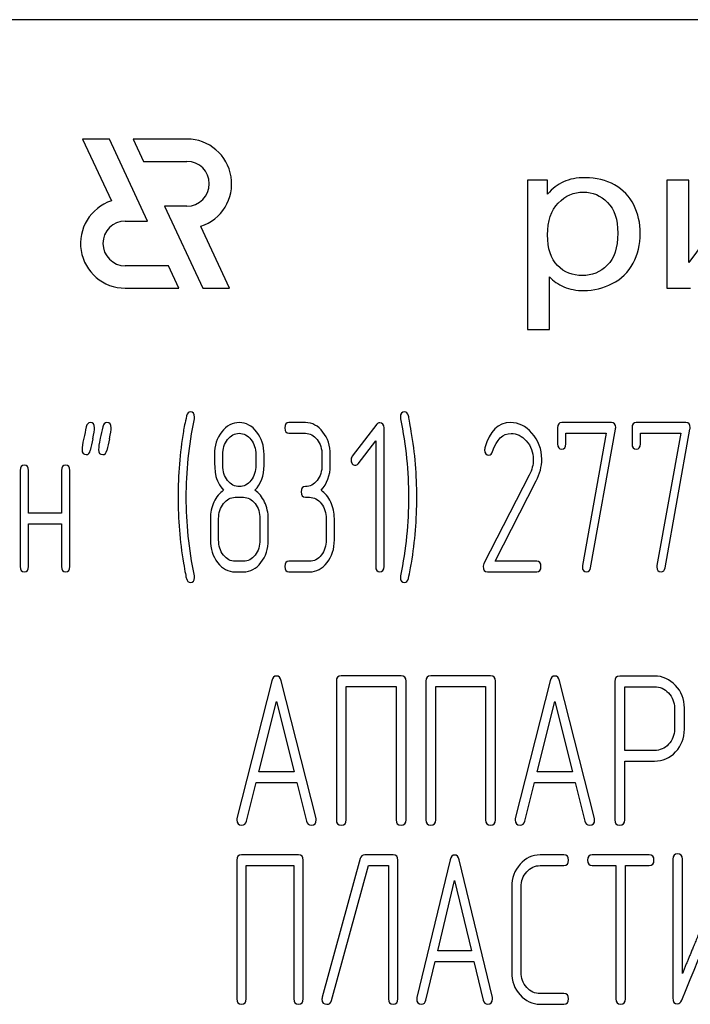
# Model space of a CAD drawing. Units: millimetres. Extents: x 0 to 6269, y -4 to 4433.
# Drawn here: x 3250 to 3272, y 3133 to 3166 of the extents above; entities that cross this region are included whole.
import ezdxf

# ---------------------------------------------------------------- set-up
doc = ezdxf.new("R2010")
doc.units = ezdxf.units.MM
doc.header["$LTSCALE"] = 344.776119
doc.layers.get('0').update_dxf_attribs({"linetype": 'CONTINUOUS'})

msp = doc.modelspace()

# ---------------------------------------------------------------- linework, layer by layer
at = {"color": 7, "linetype": 'Continuous'}
for p, q in [((3316.979, 3166.264), (3226.979, 3166.264)), ((3252.047, 3162.264), (3253.014, 3160.19)), ((3252.947, 3162.264), (3252.047, 3162.264)), ((3254.23, 3159.514), (3252.947, 3162.264)), ((3253.748, 3162.264), (3254.097, 3161.514)), ((3255.549, 3162.264), (3253.748, 3162.264)), ((3254.097, 3161.514), (3255.549, 3161.514)), ((3266.979, 3160.886), (3266.979, 3155.875)), ((3267.651, 3160.886), (3266.979, 3160.886)), ((3267.651, 3160.415), (3267.651, 3160.886)), ((3271.649, 3160.886), (3271.649, 3157.264)), ((3272.387, 3160.886), (3271.649, 3160.886)), ((3274.433, 3160.886), (3272.387, 3158.123)), ((3272.387, 3158.123), (3272.387, 3160.886)), ((3254.797, 3160.014), (3256.079, 3157.264)), ((3255.549, 3160.014), (3254.797, 3160.014)), ((3253.479, 3159.514), (3254.23, 3159.514)), ((3256.979, 3157.264), (3256.012, 3159.337)), ((3254.929, 3158.014), (3253.479, 3158.014)), ((3255.279, 3157.264), (3254.929, 3158.014)), ((3267.717, 3155.875), (3267.717, 3157.639)), ((3253.479, 3157.264), (3255.279, 3157.264)), ((3256.079, 3157.264), (3256.979, 3157.264)), ((3271.649, 3157.264), (3272.445, 3157.264)), ((3266.979, 3155.875), (3267.717, 3155.875)), ((3259.525, 3152.757), (3258.97, 3152.757)), ((3261.925, 3152.704), (3261.095, 3151.628)), ((3262.161, 3147.932), (3262.161, 3152.578)), ((3267.987, 3152.578), (3267.987, 3152.042)), ((3269.793, 3152.757), (3268.125, 3152.757)), ((3269.094, 3147.893), (3269.929, 3152.536)), ((3270.483, 3152.578), (3270.483, 3152.042)), ((3272.29, 3152.757), (3270.622, 3152.757)), ((3271.59, 3147.893), (3272.425, 3152.536)), ((3258.97, 3152.4), (3259.525, 3152.4)), ((3268.264, 3152.042), (3268.264, 3152.4)), ((3268.264, 3152.4), (3269.618, 3152.4)), ((3269.618, 3152.4), (3268.822, 3147.972)), ((3270.761, 3152.042), (3270.761, 3152.4)), ((3270.761, 3152.4), (3272.115, 3152.4)), ((3272.115, 3152.4), (3271.319, 3147.972)), ((3261.289, 3151.381), (3261.883, 3152.146)), ((3261.883, 3152.146), (3261.883, 3147.932)), ((3256.751, 3151.324), (3256.751, 3151.689)), ((3257.86, 3151.689), (3257.86, 3151.324)), ((3258.138, 3151.324), (3258.138, 3151.689)), ((3260.08, 3151.685), (3260.08, 3151.328)), ((3260.357, 3151.328), (3260.357, 3151.685)), ((3249.954, 3151.149), (3249.954, 3147.932)), ((3250.231, 3149.719), (3250.231, 3151.149)), ((3251.341, 3151.149), (3251.341, 3149.719)), ((3251.618, 3147.932), (3251.618, 3151.149)), ((3267.035, 3151.002), (3265.512, 3148.032)), ((3265.889, 3148.111), (3267.268, 3150.802)), ((3257.167, 3150.255), (3257.444, 3150.255)), ((3259.525, 3150.255), (3259.664, 3150.255)), ((3251.341, 3149.719), (3250.231, 3149.719)), ((3256.335, 3149.541), (3256.335, 3148.826)), ((3256.612, 3148.826), (3256.612, 3149.541)), ((3257.999, 3149.541), (3257.999, 3148.826)), ((3258.277, 3148.826), (3258.277, 3149.541)), ((3260.219, 3149.541), (3260.219, 3148.826)), ((3260.496, 3148.826), (3260.496, 3149.541)), ((3250.231, 3147.932), (3250.231, 3149.362)), ((3250.231, 3149.362), (3251.341, 3149.362)), ((3251.341, 3149.362), (3251.341, 3147.932)), ((3257.444, 3148.111), (3257.167, 3148.111)), ((3259.664, 3148.111), (3258.97, 3148.111)), ((3267.287, 3148.111), (3265.889, 3148.111)), ((3257.167, 3147.754), (3257.444, 3147.754)), ((3258.97, 3147.754), (3259.664, 3147.754)), ((3265.628, 3147.754), (3267.287, 3147.754)), ((3262.734, 3144.267), (3260.729, 3144.267)), ((3265.735, 3144.267), (3263.731, 3144.267)), ((3271.236, 3144.264), (3270.068, 3144.264)), ((3258.394, 3144.103), (3257.227, 3139.492)), ((3259.882, 3139.492), (3258.714, 3144.103)), ((3260.562, 3144.088), (3260.562, 3139.442)), ((3262.9, 3139.442), (3262.9, 3144.088)), ((3263.564, 3144.088), (3263.564, 3139.442)), ((3265.902, 3139.442), (3265.902, 3144.088)), ((3267.733, 3144.103), (3266.566, 3139.492)), ((3269.221, 3139.492), (3268.054, 3144.103)), ((3269.901, 3144.085), (3269.901, 3139.446)), ((3260.896, 3139.442), (3260.896, 3143.91)), ((3260.896, 3143.91), (3262.567, 3143.91)), ((3262.567, 3143.91), (3262.567, 3139.442)), ((3263.898, 3139.442), (3263.898, 3143.91)), ((3263.898, 3143.91), (3265.569, 3143.91)), ((3265.569, 3143.91), (3265.569, 3139.442)), ((3270.235, 3141.769), (3270.235, 3143.906)), ((3270.235, 3143.906), (3271.236, 3143.906)), ((3257.964, 3141.054), (3258.554, 3143.409)), ((3258.554, 3143.409), (3259.145, 3141.054)), ((3267.303, 3141.054), (3267.893, 3143.409)), ((3267.893, 3143.409), (3268.484, 3141.054)), ((3271.906, 3143.195), (3271.906, 3142.477)), ((3272.24, 3142.477), (3272.24, 3143.195)), ((3271.236, 3141.769), (3270.235, 3141.769)), ((3270.235, 3139.446), (3270.235, 3141.412)), ((3270.235, 3141.412), (3271.236, 3141.412)), ((3259.145, 3141.054), (3257.964, 3141.054)), ((3268.484, 3141.054), (3267.303, 3141.054)), ((3257.547, 3139.399), (3257.874, 3140.697)), ((3257.874, 3140.697), (3259.235, 3140.697)), ((3259.235, 3140.697), (3259.562, 3139.399)), ((3266.886, 3139.399), (3267.213, 3140.697)), ((3267.213, 3140.697), (3268.574, 3140.697)), ((3268.574, 3140.697), (3268.901, 3139.399)), ((3257.22, 3138.088), (3257.22, 3133.442)), ((3259.291, 3138.267), (3257.379, 3138.267)), ((3259.45, 3133.442), (3259.45, 3138.088)), ((3261.365, 3138.142), (3260.089, 3133.496)), ((3262.468, 3138.267), (3261.517, 3138.267)), ((3262.627, 3133.442), (3262.627, 3138.088)), ((3264.377, 3138.103), (3263.264, 3133.492)), ((3265.796, 3133.492), (3264.682, 3138.103)), ((3268.194, 3138.267), (3267.402, 3138.267)), ((3271.06, 3138.267), (3269.148, 3138.267)), ((3271.852, 3138.124), (3271.852, 3133.478)), ((3272.17, 3134.289), (3272.17, 3138.124)), ((3257.538, 3133.442), (3257.538, 3137.91)), ((3257.538, 3137.91), (3259.132, 3137.91)), ((3259.132, 3137.91), (3259.132, 3133.442)), ((3260.395, 3133.389), (3261.635, 3137.91)), ((3261.635, 3137.91), (3262.309, 3137.91)), ((3262.309, 3137.91), (3262.309, 3133.442)), ((3267.402, 3137.91), (3268.194, 3137.91)), ((3269.148, 3137.91), (3269.943, 3137.91)), ((3269.943, 3137.91), (3269.943, 3133.442)), ((3270.262, 3133.442), (3270.262, 3137.91)), ((3270.262, 3137.91), (3271.06, 3137.91)), ((3263.967, 3135.054), (3264.53, 3137.409)), ((3264.53, 3137.409), (3265.093, 3135.054)), ((3266.444, 3137.195), (3266.444, 3134.336)), ((3266.763, 3134.336), (3266.763, 3137.195)), ((3265.093, 3135.054), (3263.967, 3135.054)), ((3263.569, 3133.399), (3263.881, 3134.697)), ((3263.881, 3134.697), (3265.179, 3134.697)), ((3265.179, 3134.697), (3265.49, 3133.399)), ((3268.194, 3133.621), (3267.402, 3133.621)), ((3267.402, 3133.264), (3268.194, 3133.264))]:
    msp.add_line(p, q, dxfattribs=at)
for centre, radius, start, end in [((3255.549, 3160.764), 1.5, 287.9869, 90), ((3255.549, 3160.764), 0.75, 270, 90), ((3253.479, 3158.764), 1.5, 108.0406, 270), ((3253.479, 3158.764), 0.75, 90, 270), ((3283.912, 3145.135), 32.306, 167.3483, 168.0501), ((3284.488, 3145.131), 32.327, 167.3487, 168.05), ((3268.843, 3150.26), 13.593, 170.6656, 179.9904), ((3250.068, 3150.265), 13.194, 359.9591, 9.5936), ((3265.778, 3151.846), 0.242, 164.6444, 180.0558), ((3268.547, 3150.253), 13.297, 179.959, 189.5349), ((3249.569, 3150.259), 13.693, 350.7124, 359.9839)]:
    msp.add_arc(centre, radius, start, end, dxfattribs=at)
for points in [[(3268.188, 3160.828), (3267.988, 3160.736), (3267.807, 3160.599), (3267.651, 3160.415)], [(3268.914, 3160.968), (3268.627, 3160.968), (3268.385, 3160.92), (3268.188, 3160.828)], [(3269.897, 3160.727), (3269.611, 3160.886), (3269.283, 3160.968), (3268.914, 3160.968)], [(3268.008, 3160.118), (3268.25, 3160.364), (3268.529, 3160.487), (3268.845, 3160.487)], [(3268.845, 3160.487), (3269.16, 3160.487), (3269.431, 3160.371), (3269.66, 3160.141)], [(3270.54, 3160.053), (3270.395, 3160.343), (3270.181, 3160.569), (3269.897, 3160.727)], [(3267.647, 3159.054), (3267.647, 3159.518), (3267.766, 3159.873), (3268.008, 3160.118)], [(3269.66, 3160.141), (3269.89, 3159.91), (3270.005, 3159.566), (3270.005, 3159.105)], [(3270.759, 3159.102), (3270.759, 3159.446), (3270.686, 3159.764), (3270.54, 3160.053)], [(3270.005, 3159.105), (3270.005, 3158.621), (3269.886, 3158.263), (3269.652, 3158.031)], [(3267.985, 3158.019), (3267.758, 3158.242), (3267.647, 3158.587), (3267.647, 3159.054)], [(3270.518, 3158.099), (3270.677, 3158.396), (3270.759, 3158.73), (3270.759, 3159.102)], [(3268.812, 3157.687), (3268.488, 3157.687), (3268.213, 3157.796), (3267.985, 3158.019)], [(3269.652, 3158.031), (3269.419, 3157.799), (3269.14, 3157.687), (3268.812, 3157.687)], [(3269.82, 3157.418), (3270.124, 3157.574), (3270.358, 3157.802), (3270.518, 3158.099)], [(3267.717, 3157.639), (3267.84, 3157.506), (3268, 3157.397), (3268.197, 3157.311)], [(3268.197, 3157.311), (3268.393, 3157.226), (3268.615, 3157.182), (3268.861, 3157.182)], [(3268.861, 3157.182), (3269.197, 3157.182), (3269.517, 3157.264), (3269.82, 3157.418)], [(3255.537, 3152.981), (3255.483, 3152.757), (3255.45, 3152.586), (3255.43, 3152.465)], [(3255.527, 3150.255), (3255.527, 3151.11), (3255.616, 3151.989), (3255.798, 3152.89)], [(3255.663, 3153.115), (3255.602, 3153.115), (3255.558, 3153.068), (3255.537, 3152.981)], [(3255.805, 3152.943), (3255.805, 3153.057), (3255.758, 3153.115), (3255.663, 3153.115)], [(3255.798, 3152.89), (3255.802, 3152.907), (3255.805, 3152.925), (3255.805, 3152.943)], [(3262.851, 3153.115), (3262.757, 3153.115), (3262.71, 3153.057), (3262.71, 3152.943)], [(3262.71, 3152.943), (3262.71, 3152.925), (3262.71, 3152.907), (3262.715, 3152.889)], [(3262.715, 3152.889), (3262.893, 3151.989), (3262.985, 3151.11), (3262.985, 3150.255)], [(3262.982, 3152.982), (3262.954, 3153.068), (3262.912, 3153.115), (3262.851, 3153.115)], [(3263.077, 3152.464), (3263.029, 3152.75), (3262.996, 3152.925), (3262.982, 3152.982)], [(3252.171, 3152.618), (3252.145, 3152.489), (3252.115, 3152.36), (3252.087, 3152.232)], [(3252.306, 3152.757), (3252.234, 3152.757), (3252.19, 3152.711), (3252.171, 3152.618)], [(3252.451, 3152.586), (3252.451, 3152.7), (3252.401, 3152.757), (3252.306, 3152.757)], [(3252.391, 3152.211), (3252.431, 3152.389), (3252.451, 3152.514), (3252.451, 3152.586)], [(3252.726, 3152.618), (3252.7, 3152.489), (3252.67, 3152.36), (3252.642, 3152.232)], [(3252.861, 3152.757), (3252.789, 3152.757), (3252.745, 3152.711), (3252.726, 3152.618)], [(3253.005, 3152.586), (3253.005, 3152.7), (3252.955, 3152.757), (3252.861, 3152.757)], [(3252.946, 3152.211), (3252.986, 3152.389), (3253.005, 3152.514), (3253.005, 3152.586)], [(3257.308, 3152.757), (3257.075, 3152.757), (3256.878, 3152.654), (3256.717, 3152.447)], [(3257.894, 3152.443), (3257.733, 3152.65), (3257.536, 3152.757), (3257.308, 3152.757)], [(3258.97, 3152.757), (3258.876, 3152.757), (3258.831, 3152.696), (3258.831, 3152.578)], [(3258.831, 3152.578), (3258.831, 3152.457), (3258.876, 3152.4), (3258.97, 3152.4)], [(3260.113, 3152.443), (3259.952, 3152.65), (3259.755, 3152.757), (3259.525, 3152.757)], [(3262.019, 3152.754), (3261.98, 3152.754), (3261.95, 3152.736), (3261.925, 3152.704)], [(3262.161, 3152.578), (3262.161, 3152.693), (3262.113, 3152.754), (3262.019, 3152.754)], [(3266.408, 3152.761), (3265.986, 3152.761), (3265.701, 3152.475), (3265.546, 3151.91)], [(3267.126, 3152.406), (3266.916, 3152.643), (3266.674, 3152.761), (3266.408, 3152.761)], [(3268.125, 3152.757), (3268.031, 3152.757), (3267.987, 3152.696), (3267.987, 3152.578)], [(3269.934, 3152.589), (3269.934, 3152.7), (3269.887, 3152.757), (3269.793, 3152.757)], [(3269.929, 3152.536), (3269.931, 3152.553), (3269.934, 3152.571), (3269.934, 3152.589)], [(3270.622, 3152.757), (3270.528, 3152.757), (3270.483, 3152.696), (3270.483, 3152.578)], [(3272.431, 3152.589), (3272.431, 3152.7), (3272.384, 3152.757), (3272.29, 3152.757)], [(3272.425, 3152.536), (3272.428, 3152.553), (3272.431, 3152.571), (3272.431, 3152.589)], [(3252.087, 3152.232), (3252.048, 3152.053), (3252.029, 3151.928), (3252.029, 3151.857)], [(3252.642, 3152.232), (3252.603, 3152.053), (3252.584, 3151.928), (3252.584, 3151.857)], [(3256.717, 3152.447), (3256.554, 3152.239), (3256.473, 3151.985), (3256.473, 3151.689)], [(3256.751, 3151.689), (3256.751, 3151.882), (3256.803, 3152.05), (3256.912, 3152.189)], [(3256.912, 3152.189), (3257.02, 3152.328), (3257.15, 3152.4), (3257.303, 3152.4)], [(3257.303, 3152.4), (3257.458, 3152.4), (3257.589, 3152.328), (3257.696, 3152.192)], [(3257.696, 3152.192), (3257.805, 3152.053), (3257.86, 3151.885), (3257.86, 3151.689)], [(3258.138, 3151.689), (3258.138, 3151.982), (3258.055, 3152.235), (3257.894, 3152.443)], [(3259.525, 3152.4), (3259.678, 3152.4), (3259.808, 3152.328), (3259.916, 3152.189)], [(3259.916, 3152.189), (3260.024, 3152.05), (3260.08, 3151.882), (3260.08, 3151.685)], [(3260.357, 3151.685), (3260.357, 3151.982), (3260.274, 3152.235), (3260.113, 3152.443)], [(3265.805, 3151.789), (3265.939, 3152.192), (3266.147, 3152.396), (3266.425, 3152.396)], [(3266.425, 3152.396), (3266.613, 3152.396), (3266.785, 3152.31), (3266.934, 3152.145)], [(3267.454, 3151.531), (3267.454, 3151.867), (3267.343, 3152.16), (3267.126, 3152.406)], [(3252.029, 3151.857), (3252.029, 3151.742), (3252.076, 3151.685), (3252.173, 3151.685)], [(3252.584, 3151.857), (3252.584, 3151.742), (3252.631, 3151.685), (3252.728, 3151.685)], [(3265.537, 3151.846), (3265.537, 3151.728), (3265.584, 3151.671), (3265.681, 3151.671)], [(3266.934, 3152.145), (3267.091, 3151.971), (3267.168, 3151.764), (3267.168, 3151.521)], [(3267.987, 3152.042), (3267.987, 3151.924), (3268.031, 3151.867), (3268.125, 3151.867)], [(3268.125, 3151.867), (3268.217, 3151.867), (3268.264, 3151.924), (3268.264, 3152.042)], [(3270.483, 3152.042), (3270.483, 3151.924), (3270.528, 3151.867), (3270.622, 3151.867)], [(3270.622, 3151.867), (3270.714, 3151.867), (3270.761, 3151.924), (3270.761, 3152.042)], [(3252.173, 3151.685), (3252.242, 3151.685), (3252.287, 3151.731), (3252.307, 3151.824)], [(3252.728, 3151.685), (3252.797, 3151.685), (3252.842, 3151.731), (3252.861, 3151.824)], [(3256.473, 3151.689), (3256.473, 3151.367), (3256.484, 3151.149), (3256.506, 3151.034)], [(3261.095, 3151.628), (3261.068, 3151.592), (3261.054, 3151.553), (3261.054, 3151.51)], [(3265.681, 3151.671), (3265.737, 3151.671), (3265.778, 3151.71), (3265.805, 3151.789)], [(3267.168, 3151.521), (3267.168, 3151.345), (3267.123, 3151.174), (3267.035, 3151.002)], [(3267.268, 3150.802), (3267.39, 3151.042), (3267.454, 3151.285), (3267.454, 3151.531)], [(3250.092, 3151.328), (3249.998, 3151.328), (3249.954, 3151.267), (3249.954, 3151.149)], [(3250.231, 3151.149), (3250.231, 3151.267), (3250.184, 3151.328), (3250.092, 3151.328)], [(3251.48, 3151.328), (3251.385, 3151.328), (3251.341, 3151.267), (3251.341, 3151.149)], [(3251.618, 3151.149), (3251.618, 3151.267), (3251.571, 3151.328), (3251.48, 3151.328)], [(3256.913, 3150.818), (3256.803, 3150.956), (3256.751, 3151.124), (3256.751, 3151.324)], [(3257.86, 3151.324), (3257.86, 3151.127), (3257.805, 3150.959), (3257.697, 3150.82)], [(3257.83, 3150.491), (3258.035, 3150.706), (3258.138, 3150.981), (3258.138, 3151.324)], [(3260.08, 3151.328), (3260.08, 3151.127), (3260.024, 3150.959), (3259.916, 3150.82)], [(3260.049, 3150.491), (3260.255, 3150.706), (3260.357, 3150.984), (3260.357, 3151.328)], [(3261.054, 3151.51), (3261.054, 3151.46), (3261.068, 3151.417), (3261.095, 3151.381)], [(3261.095, 3151.381), (3261.123, 3151.345), (3261.156, 3151.328), (3261.195, 3151.328)], [(3261.195, 3151.328), (3261.228, 3151.328), (3261.262, 3151.345), (3261.289, 3151.381)], [(3256.506, 3151.034), (3256.545, 3150.82), (3256.637, 3150.641), (3256.781, 3150.491)], [(3257.308, 3150.613), (3257.153, 3150.613), (3257.023, 3150.681), (3256.913, 3150.818)], [(3257.697, 3150.82), (3257.589, 3150.681), (3257.458, 3150.613), (3257.308, 3150.613)], [(3259.525, 3150.613), (3259.431, 3150.613), (3259.386, 3150.552), (3259.386, 3150.434)], [(3259.916, 3150.82), (3259.808, 3150.681), (3259.678, 3150.613), (3259.525, 3150.613)], [(3255.798, 3147.621), (3255.616, 3148.522), (3255.527, 3149.401), (3255.527, 3150.255)], [(3256.781, 3150.491), (3256.643, 3150.398), (3256.534, 3150.266), (3256.454, 3150.095)], [(3256.776, 3150.045), (3256.884, 3150.184), (3257.014, 3150.255), (3257.167, 3150.255)], [(3257.444, 3150.255), (3257.597, 3150.255), (3257.727, 3150.184), (3257.835, 3150.045)], [(3258.155, 3150.095), (3258.074, 3150.266), (3257.966, 3150.398), (3257.83, 3150.491)], [(3259.386, 3150.434), (3259.386, 3150.313), (3259.431, 3150.255), (3259.525, 3150.255)], [(3259.664, 3150.255), (3259.816, 3150.255), (3259.947, 3150.184), (3260.055, 3150.045)], [(3260.374, 3150.095), (3260.293, 3150.266), (3260.185, 3150.398), (3260.049, 3150.491)], [(3262.985, 3150.255), (3262.985, 3149.398), (3262.893, 3148.522), (3262.715, 3147.621)], [(3256.454, 3150.095), (3256.373, 3149.923), (3256.335, 3149.741), (3256.335, 3149.541)], [(3256.612, 3149.541), (3256.612, 3149.734), (3256.665, 3149.902), (3256.776, 3150.045)], [(3257.835, 3150.045), (3257.944, 3149.905), (3257.999, 3149.737), (3257.999, 3149.541)], [(3258.277, 3149.541), (3258.277, 3149.741), (3258.235, 3149.923), (3258.155, 3150.095)], [(3260.055, 3150.045), (3260.163, 3149.905), (3260.219, 3149.737), (3260.219, 3149.541)], [(3260.496, 3149.541), (3260.496, 3149.741), (3260.454, 3149.923), (3260.374, 3150.095)], [(3256.335, 3148.826), (3256.335, 3148.529), (3256.415, 3148.275), (3256.577, 3148.066)], [(3256.774, 3148.32), (3256.665, 3148.461), (3256.612, 3148.629), (3256.612, 3148.826)], [(3257.999, 3148.826), (3257.999, 3148.626), (3257.944, 3148.458), (3257.835, 3148.318)], [(3258.032, 3148.065), (3258.193, 3148.272), (3258.277, 3148.526), (3258.277, 3148.826)], [(3260.219, 3148.826), (3260.219, 3148.626), (3260.163, 3148.458), (3260.055, 3148.318)], [(3260.252, 3148.065), (3260.413, 3148.272), (3260.496, 3148.526), (3260.496, 3148.826)], [(3257.167, 3148.111), (3257.014, 3148.111), (3256.884, 3148.179), (3256.774, 3148.32)], [(3257.835, 3148.318), (3257.727, 3148.179), (3257.597, 3148.111), (3257.444, 3148.111)], [(3260.055, 3148.318), (3259.947, 3148.179), (3259.816, 3148.111), (3259.664, 3148.111)], [(3249.954, 3147.932), (3249.954, 3147.811), (3249.998, 3147.754), (3250.092, 3147.754)], [(3250.092, 3147.754), (3250.184, 3147.754), (3250.231, 3147.811), (3250.231, 3147.932)], [(3251.341, 3147.932), (3251.341, 3147.811), (3251.385, 3147.754), (3251.48, 3147.754)], [(3251.48, 3147.754), (3251.571, 3147.754), (3251.618, 3147.811), (3251.618, 3147.932)], [(3255.434, 3148.05), (3255.483, 3147.757), (3255.516, 3147.586), (3255.533, 3147.528)], [(3256.577, 3148.066), (3256.74, 3147.857), (3256.937, 3147.754), (3257.167, 3147.754)], [(3257.444, 3147.754), (3257.675, 3147.754), (3257.872, 3147.857), (3258.032, 3148.065)], [(3258.97, 3148.111), (3258.876, 3148.111), (3258.831, 3148.05), (3258.831, 3147.932)], [(3258.831, 3147.932), (3258.831, 3147.811), (3258.876, 3147.754), (3258.97, 3147.754)], [(3259.664, 3147.754), (3259.894, 3147.754), (3260.091, 3147.857), (3260.252, 3148.065)], [(3261.883, 3147.932), (3261.883, 3147.811), (3261.928, 3147.754), (3262.022, 3147.754)], [(3262.022, 3147.754), (3262.113, 3147.754), (3262.161, 3147.811), (3262.161, 3147.932)], [(3262.982, 3147.528), (3263.029, 3147.754), (3263.062, 3147.925), (3263.082, 3148.049)], [(3265.512, 3148.032), (3265.498, 3148.004), (3265.493, 3147.975), (3265.493, 3147.943)], [(3265.493, 3147.943), (3265.493, 3147.814), (3265.537, 3147.754), (3265.628, 3147.754)], [(3267.426, 3147.932), (3267.426, 3148.05), (3267.379, 3148.111), (3267.287, 3148.111)], [(3267.287, 3147.754), (3267.379, 3147.754), (3267.426, 3147.811), (3267.426, 3147.932)], [(3268.822, 3147.972), (3268.816, 3147.954), (3268.816, 3147.939), (3268.816, 3147.925)], [(3268.816, 3147.925), (3268.816, 3147.811), (3268.863, 3147.754), (3268.96, 3147.754)], [(3268.96, 3147.754), (3269.033, 3147.754), (3269.077, 3147.8), (3269.094, 3147.893)], [(3271.319, 3147.972), (3271.313, 3147.954), (3271.313, 3147.939), (3271.313, 3147.925)], [(3271.313, 3147.925), (3271.313, 3147.811), (3271.36, 3147.754), (3271.457, 3147.754)], [(3271.457, 3147.754), (3271.529, 3147.754), (3271.574, 3147.8), (3271.59, 3147.893)], [(3255.663, 3147.396), (3255.758, 3147.396), (3255.805, 3147.453), (3255.805, 3147.568)], [(3255.805, 3147.568), (3255.805, 3147.586), (3255.802, 3147.604), (3255.798, 3147.621)], [(3262.715, 3147.621), (3262.71, 3147.604), (3262.71, 3147.586), (3262.71, 3147.568)], [(3262.71, 3147.568), (3262.71, 3147.453), (3262.757, 3147.396), (3262.851, 3147.396)], [(3255.533, 3147.528), (3255.558, 3147.443), (3255.602, 3147.396), (3255.663, 3147.396)], [(3262.851, 3147.396), (3262.912, 3147.396), (3262.954, 3147.443), (3262.982, 3147.528)], [(3258.554, 3144.264), (3258.474, 3144.264), (3258.421, 3144.21), (3258.394, 3144.103)], [(3258.714, 3144.103), (3258.688, 3144.21), (3258.634, 3144.264), (3258.554, 3144.264)], [(3260.729, 3144.267), (3260.616, 3144.267), (3260.562, 3144.206), (3260.562, 3144.088)], [(3262.9, 3144.088), (3262.9, 3144.206), (3262.844, 3144.267), (3262.734, 3144.267)], [(3263.731, 3144.267), (3263.617, 3144.267), (3263.564, 3144.206), (3263.564, 3144.088)], [(3265.902, 3144.088), (3265.902, 3144.206), (3265.845, 3144.267), (3265.735, 3144.267)], [(3267.893, 3144.264), (3267.813, 3144.264), (3267.76, 3144.21), (3267.733, 3144.103)], [(3268.054, 3144.103), (3268.027, 3144.21), (3267.973, 3144.264), (3267.893, 3144.264)], [(3270.068, 3144.264), (3269.955, 3144.264), (3269.901, 3144.203), (3269.901, 3144.085)], [(3271.943, 3143.949), (3271.746, 3144.156), (3271.509, 3144.264), (3271.236, 3144.264)], [(3272.24, 3143.195), (3272.24, 3143.488), (3272.139, 3143.742), (3271.943, 3143.949)], [(3271.236, 3143.906), (3271.416, 3143.906), (3271.572, 3143.835), (3271.706, 3143.695)], [(3271.706, 3143.695), (3271.839, 3143.556), (3271.906, 3143.388), (3271.906, 3143.195)], [(3271.906, 3142.477), (3271.906, 3142.28), (3271.839, 3142.112), (3271.707, 3141.975)], [(3271.945, 3141.723), (3272.139, 3141.93), (3272.24, 3142.18), (3272.24, 3142.477)], [(3271.707, 3141.975), (3271.572, 3141.837), (3271.416, 3141.769), (3271.236, 3141.769)], [(3271.236, 3141.412), (3271.512, 3141.412), (3271.749, 3141.515), (3271.945, 3141.723)], [(3257.227, 3139.492), (3257.22, 3139.471), (3257.22, 3139.453), (3257.22, 3139.439)], [(3257.22, 3139.439), (3257.22, 3139.324), (3257.277, 3139.267), (3257.39, 3139.267)], [(3257.39, 3139.267), (3257.47, 3139.267), (3257.524, 3139.31), (3257.547, 3139.399)], [(3259.562, 3139.399), (3259.582, 3139.31), (3259.635, 3139.267), (3259.718, 3139.267)], [(3259.718, 3139.267), (3259.832, 3139.267), (3259.888, 3139.324), (3259.888, 3139.439)], [(3259.888, 3139.439), (3259.888, 3139.453), (3259.885, 3139.471), (3259.882, 3139.492)], [(3260.562, 3139.442), (3260.562, 3139.321), (3260.616, 3139.264), (3260.729, 3139.264)], [(3260.729, 3139.264), (3260.839, 3139.264), (3260.896, 3139.321), (3260.896, 3139.442)], [(3262.567, 3139.442), (3262.567, 3139.321), (3262.62, 3139.264), (3262.734, 3139.264)], [(3262.734, 3139.264), (3262.844, 3139.264), (3262.9, 3139.321), (3262.9, 3139.442)], [(3263.564, 3139.442), (3263.564, 3139.321), (3263.617, 3139.264), (3263.731, 3139.264)], [(3263.731, 3139.264), (3263.841, 3139.264), (3263.898, 3139.321), (3263.898, 3139.442)], [(3265.569, 3139.442), (3265.569, 3139.321), (3265.622, 3139.264), (3265.735, 3139.264)], [(3265.735, 3139.264), (3265.845, 3139.264), (3265.902, 3139.321), (3265.902, 3139.442)], [(3266.566, 3139.492), (3266.559, 3139.471), (3266.559, 3139.453), (3266.559, 3139.439)], [(3266.559, 3139.439), (3266.559, 3139.324), (3266.616, 3139.267), (3266.729, 3139.267)], [(3266.729, 3139.267), (3266.809, 3139.267), (3266.864, 3139.31), (3266.886, 3139.399)], [(3268.901, 3139.399), (3268.921, 3139.31), (3268.974, 3139.267), (3269.058, 3139.267)], [(3269.058, 3139.267), (3269.171, 3139.267), (3269.228, 3139.324), (3269.228, 3139.439)], [(3269.228, 3139.439), (3269.228, 3139.453), (3269.224, 3139.471), (3269.221, 3139.492)], [(3269.901, 3139.446), (3269.901, 3139.324), (3269.955, 3139.267), (3270.068, 3139.267)], [(3270.068, 3139.267), (3270.178, 3139.267), (3270.235, 3139.324), (3270.235, 3139.446)], [(3257.379, 3138.267), (3257.271, 3138.267), (3257.22, 3138.206), (3257.22, 3138.088)], [(3259.45, 3138.088), (3259.45, 3138.206), (3259.396, 3138.267), (3259.291, 3138.267)], [(3261.517, 3138.267), (3261.438, 3138.267), (3261.387, 3138.224), (3261.365, 3138.142)], [(3262.627, 3138.088), (3262.627, 3138.206), (3262.573, 3138.267), (3262.468, 3138.267)], [(3264.53, 3138.264), (3264.453, 3138.264), (3264.403, 3138.21), (3264.377, 3138.103)], [(3264.682, 3138.103), (3264.657, 3138.21), (3264.606, 3138.264), (3264.53, 3138.264)], [(3267.402, 3138.267), (3267.135, 3138.267), (3266.909, 3138.16), (3266.724, 3137.954)], [(3268.353, 3138.088), (3268.353, 3138.206), (3268.299, 3138.267), (3268.194, 3138.267)], [(3268.194, 3137.91), (3268.299, 3137.91), (3268.353, 3137.967), (3268.353, 3138.088)], [(3269.148, 3138.267), (3269.04, 3138.267), (3268.989, 3138.206), (3268.989, 3138.088)], [(3268.989, 3138.088), (3268.989, 3137.967), (3269.04, 3137.91), (3269.148, 3137.91)], [(3271.219, 3138.088), (3271.219, 3138.206), (3271.165, 3138.267), (3271.06, 3138.267)], [(3271.06, 3137.91), (3271.165, 3137.91), (3271.219, 3137.967), (3271.219, 3138.088)], [(3272.011, 3138.303), (3271.903, 3138.303), (3271.852, 3138.242), (3271.852, 3138.124)], [(3272.17, 3138.124), (3272.17, 3138.242), (3272.116, 3138.303), (3272.011, 3138.303)], [(3266.724, 3137.954), (3266.537, 3137.745), (3266.444, 3137.492), (3266.444, 3137.195)], [(3266.763, 3137.195), (3266.763, 3137.392), (3266.823, 3137.56), (3266.949, 3137.7)], [(3266.949, 3137.7), (3267.074, 3137.838), (3267.224, 3137.91), (3267.402, 3137.91)], [(3272.154, 3133.403), (3272.937, 3135.304), (3273.471, 3136.605), (3273.764, 3137.313)], [(3266.444, 3134.336), (3266.444, 3134.036), (3266.537, 3133.782), (3266.724, 3133.574)], [(3266.949, 3133.827), (3266.823, 3133.968), (3266.763, 3134.136), (3266.763, 3134.336)], [(3267.402, 3133.621), (3267.224, 3133.621), (3267.074, 3133.689), (3266.949, 3133.827)], [(3257.22, 3133.442), (3257.22, 3133.321), (3257.271, 3133.264), (3257.379, 3133.264)], [(3257.379, 3133.264), (3257.484, 3133.264), (3257.538, 3133.321), (3257.538, 3133.442)], [(3259.132, 3133.442), (3259.132, 3133.321), (3259.183, 3133.264), (3259.291, 3133.264)], [(3259.291, 3133.264), (3259.396, 3133.264), (3259.45, 3133.321), (3259.45, 3133.442)], [(3260.089, 3133.496), (3260.083, 3133.474), (3260.08, 3133.453), (3260.08, 3133.435)], [(3260.08, 3133.435), (3260.08, 3133.317), (3260.134, 3133.26), (3260.248, 3133.26)], [(3260.248, 3133.26), (3260.321, 3133.26), (3260.371, 3133.302), (3260.395, 3133.389)], [(3262.309, 3133.442), (3262.309, 3133.321), (3262.36, 3133.264), (3262.468, 3133.264)], [(3262.468, 3133.264), (3262.573, 3133.264), (3262.627, 3133.321), (3262.627, 3133.442)], [(3263.264, 3133.492), (3263.257, 3133.471), (3263.257, 3133.453), (3263.257, 3133.439)], [(3263.257, 3133.439), (3263.257, 3133.324), (3263.311, 3133.267), (3263.42, 3133.267)], [(3263.42, 3133.267), (3263.496, 3133.267), (3263.547, 3133.31), (3263.569, 3133.399)], [(3265.49, 3133.399), (3265.509, 3133.31), (3265.56, 3133.267), (3265.64, 3133.267)], [(3265.64, 3133.267), (3265.748, 3133.267), (3265.802, 3133.324), (3265.802, 3133.439)], [(3265.802, 3133.439), (3265.802, 3133.453), (3265.799, 3133.471), (3265.796, 3133.492)], [(3266.724, 3133.574), (3266.909, 3133.367), (3267.135, 3133.264), (3267.402, 3133.264)], [(3268.353, 3133.442), (3268.353, 3133.56), (3268.299, 3133.621), (3268.194, 3133.621)], [(3268.194, 3133.264), (3268.299, 3133.264), (3268.353, 3133.321), (3268.353, 3133.442)], [(3269.943, 3133.442), (3269.943, 3133.321), (3269.994, 3133.264), (3270.102, 3133.264)], [(3270.102, 3133.264), (3270.207, 3133.264), (3270.262, 3133.321), (3270.262, 3133.442)], [(3271.852, 3133.478), (3271.852, 3133.342), (3271.9, 3133.274), (3272.001, 3133.274)], [(3272.001, 3133.274), (3272.068, 3133.274), (3272.119, 3133.317), (3272.154, 3133.403)]]:
    msp.add_open_spline(points, degree=3, dxfattribs=at)
msp.add_open_spline([(3273.777, 3138.201), (3273.72, 3138.063), (3273.609, 3137.793), (3273.448, 3137.398), (3273.296, 3137.029), (3273.157, 3136.69), (3273.032, 3136.386), (3272.922, 3136.117), (3272.824, 3135.879), (3272.736, 3135.665), (3272.657, 3135.474), (3272.587, 3135.302), (3272.523, 3135.148), (3272.467, 3135.011), (3272.415, 3134.884), (3272.365, 3134.763), (3272.316, 3134.645), (3272.267, 3134.526), (3272.219, 3134.408), (3272.186, 3134.329), (3272.17, 3134.289)], degree=3, knots=[0, 0, 0, 0, 0.105825, 0.207128, 0.30221, 0.389424, 0.467124, 0.535226, 0.595576, 0.649901, 0.698866, 0.742728, 0.781713, 0.816495, 0.848428, 0.878893, 0.909119, 0.939434, 0.969748, 1, 1, 1, 1], dxfattribs=at)

doc.saveas('drawing.dxf')
